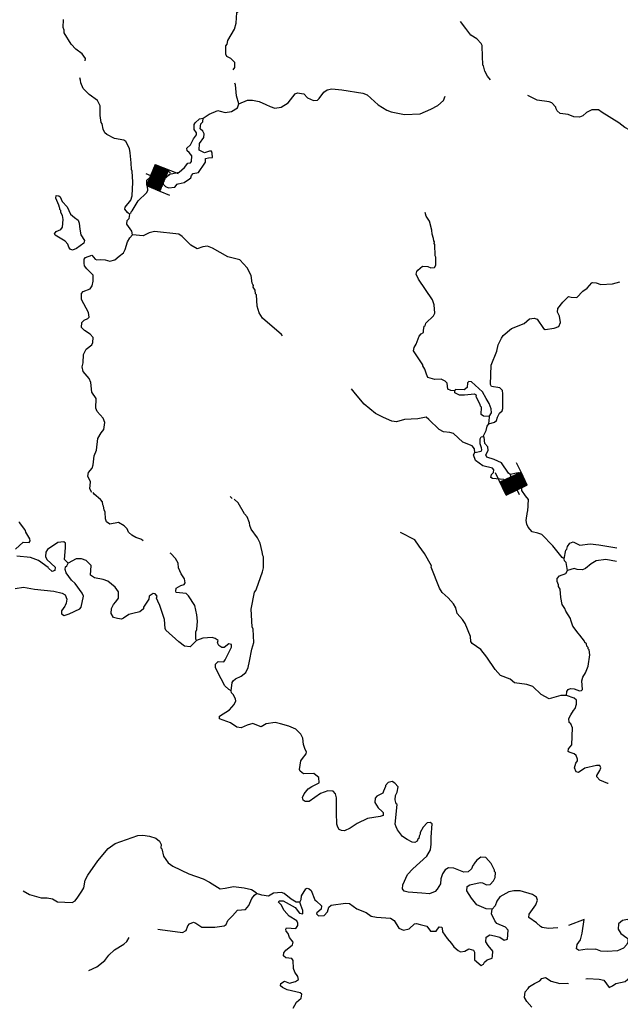
# Model space of a CAD drawing. Extents: x 604211 to 865501, y 16218587 to 16387080.
# Drawn here: x 676057 to 692791, y 16310357 to 16337781 of the extents above; entities that cross this region are included whole.
import ezdxf

# ---------------------------------------------------------------- set-up
doc = ezdxf.new("R2010")
doc.units = 0
doc.header["$MEASUREMENT"] = 0
doc.layers.add('L3', color=7, linetype='CONTINUOUS')
doc.layers.add('L6', color=7, linetype='CONTINUOUS')

# ---------------------------------------------------------------- blocks, each defined once
blk = doc.blocks.new('DAM_34')
at = {"layer": 'L6', "color": 7, "linetype": 'CONTINUOUS'}
for p, q in [((-352, -175), (-309, 508)), ((318, 175), (339, 464)), ((-352, -175), (71, 199)), ((-352, -140), (36, 198)), ((-346, -61), (-41, 196)), ((-344, -104), (2, 198)), ((-338, -25), (-77, 204)), ((-336, 2), (-104, 206)), ((-336, 36), (-138, 206)), ((-330, 80), (-183, 212)), ((-330, 115), (-217, 212)), ((-328, 176), (-278, 214)), ((-328, 141), (-251, 212)), ((-318, -175), (107, 190)), ((-283, -175), (141, 191)), ((-239, -181), (184, 193)), ((-212, -183), (212, 183)), ((-178, -182), (247, 183)), ((-143, -182), (281, 183)), ((-99, -188), (318, 175)), ((-73, -190), (318, 140)), ((-36, -198), (318, 106)), ((-2, -198), (310, 69)), ((41, -196), (310, 35)), ((-24, -350), (-18, -202)), ((77, -204), (302, -2)), ((104, -206), (302, -36)), ((138, -206), (302, -70)), ((183, -212), (294, -107)), ((217, -212), (294, -141)), ((251, -212), (294, -176)), ((278, -214), (294, -210))]:
    blk.add_line(p, q, dxfattribs=at)
at = {"layer": 'L6', "color": 7, "linetype": 'CONTINUOUS', "flags": 128}
for points in [[(288, -220), (288, -220), (318, 175), (-324, 228)], [(-352, -175), (288, -220)]]:
    blk.add_lwpolyline(points, dxfattribs=at)
blk = doc.blocks.new('DAM_35')
at = {"layer": 'L6', "color": 7, "linetype": 'CONTINUOUS'}
for p, q in [((-357, -173), (-307, 517)), ((320, 178), (341, 465)), ((-352, -106), (3, 199)), ((-352, -166), (70, 194)), ((-352, -136), (40, 194)), ((-343, -32), (-76, 202)), ((-343, -62), (-39, 197)), ((-338, 35), (-143, 206)), ((-338, 5), (-106, 202)), ((-329, 109), (-217, 216)), ((-329, 79), (-180, 211)), ((-324, 146), (-247, 216)), ((-324, 176), (-278, 216)), ((-315, -171), (107, 190)), ((-290, -178), (137, 190)), ((-241, -180), (185, 187)), ((-211, -180), (216, 187)), ((-174, -185), (246, 187)), ((-144, -185), (283, 183)), ((-100, -194), (315, 171)), ((-70, -194), (315, 141)), ((-40, -194), (315, 111)), ((-3, -199), (310, 74)), ((39, -197), (313, 32)), ((-26, -354), (-14, -201)), ((76, -202), (301, 0)), ((106, -202), (301, -30)), ((143, -206), (296, -68)), ((180, -211), (299, -109)), ((217, -216), (294, -146)), ((247, -216), (294, -176)), ((278, -216), (294, -206))]:
    blk.add_line(p, q, dxfattribs=at)
at = {"layer": 'L6', "color": 7, "linetype": 'CONTINUOUS', "flags": 128}
for points in [[(284, -220), (291, -225), (320, 178), (-328, 230)], [(-357, -173), (284, -220)]]:
    blk.add_lwpolyline(points, dxfattribs=at)

msp = doc.modelspace()

# ---------------------------------------------------------------- linework, layer by layer
at = {"layer": 'L3', "color": 140, "linetype": 'CONTINUOUS'}
msp.add_line((681978.56, 16324442.44), (681924.46, 16324504.91), dxfattribs=at)
at = {"layer": 'L3', "color": 140, "linetype": 'CONTINUOUS', "flags": 128}
for points in [[(682009.14, 16336382.87), (682055.56, 16336446.48), (682049.1, 16336589.22), (681939.73, 16336697.52), (681826.75, 16336755.86), (681797.65, 16336816.54), (681797.76, 16337050.86), (681834.67, 16337098.42), (681858.5, 16337197.13), (682040.66, 16337518.8), (682085.94, 16337682.91), (682107.51, 16337982.65), (682222.93, 16338074.77), (682251.5, 16338122.93), (682223.59, 16338200.26), (682179.03, 16338278.79), (682152.32, 16338372.77), (682235.64, 16338483.95)], [(677884.83, 16336637.75), (677889.03, 16336696.03), (677798.1, 16336828.11), (677623.32, 16336957.86), (677491.37, 16337101.25), (677296.45, 16337416.56), (677293.52, 16337492.09), (677265, 16337561.1), (677281.18, 16337785.9)], [(689177.85, 16336101.46), (689093.45, 16336207.96), (689011.46, 16336347.76), (688980.61, 16336500.62), (688956.84, 16336519.07), (688944.02, 16337038.87), (688937.5, 16337064.45), (688916.11, 16337116.2), (688791.88, 16337250.67), (688623.02, 16337346.52), (688485.73, 16337532.14), (688340.73, 16337726.69)], [(679125, 16332355.64), (679061.99, 16332410.38), (678985.31, 16332507.95), (678997.24, 16332557.31), (679153.75, 16332755.28), (679187.72, 16332878.38), (679206.35, 16333253.64), (679186.88, 16333564.69), (679173.23, 16333607.52), (679161.43, 16333792.49), (679139.57, 16334070.24), (679115.25, 16334197.53), (679011.87, 16334389.08), (678955.98, 16334426.58), (678699.68, 16334470.13), (678482.06, 16334586.22), (678426.78, 16334632.03), (678384.01, 16334735.54), (678352.56, 16334880.08), (678329.98, 16334915.17), (678302.13, 16335109.67), (678296.92, 16335386.22), (678223.84, 16335533.76), (677993.19, 16335701), (677829.12, 16335863.44), (677764.97, 16336018.7), (677753.71, 16336094.83), (677733.52, 16336163.23)], [(682158.52, 16335434.79), (682099.76, 16335664.98), (682071.37, 16335968.31), (682049.38, 16336011.74)], [(682158.52, 16335434.79), (682400.64, 16335542.91), (682542.76, 16335541.05), (682732.47, 16335502.29), (682910.85, 16335422.51), (683032.13, 16335363.57), (683162.96, 16335320.67), (683340.2, 16335341.41), (683532.96, 16335461.44), (683735.29, 16335714.7), (683795.97, 16335743.8), (683911.93, 16335727.09), (683977.94, 16335713.97), (684078.99, 16335606.27), (684240.71, 16335527.69), (684358.48, 16335535.95), (684403.7, 16335582.91), (684534.04, 16335766.02), (684622.09, 16335826.64), (684749.37, 16335850.96), (685032.46, 16335830.59), (685620, 16335738.11), (685741.88, 16335687.49), (686048.63, 16335414.35), (686288.81, 16335263.17), (686402.39, 16335213.15), (686774.06, 16335144.57), (687218.93, 16335162.78), (687512.79, 16335292.29), (687703.74, 16335387.34), (687865, 16335534.75), (687915.01, 16335648.32)], [(693214.71, 16334630.99), (693198.05, 16334632.18), (692915.63, 16334778.04), (692749.17, 16334907.17), (692284.24, 16335191.7), (692181.39, 16335274.42), (691997.04, 16335270.95), (691849.5, 16335197.87), (691742.4, 16335105.14), (691656.15, 16335069.51), (691497.36, 16335072.56), (691335.03, 16335142.83), (691110.83, 16335167.32), (691032.37, 16335239.93), (691003.26, 16335300.6), (690997.93, 16335342.83), (690881.43, 16335468.37), (690807.69, 16335490.42), (690476.45, 16335539.36), (690217.81, 16335666.76)], [(681167.5, 16335037.42), (681334.68, 16335150.93), (681576.19, 16335250.72), (681642.19, 16335237.61), (681781.34, 16335194.11), (681959.17, 16335223.17), (682125.75, 16335328.35), (682158.52, 16335434.79)], [(680235.35, 16333480.9), (680498.84, 16333537.26), (680650.56, 16333668.61), (680742.81, 16333787.51), (680818.95, 16333798.77), (680846.32, 16333830.28), (680849.37, 16333989.08), (680781.02, 16334086.05), (680725.74, 16334131.87), (680713.88, 16334199.68), (680812.66, 16334293), (680900.16, 16334462.46), (680983.48, 16334573.62), (680979.35, 16334632.51), (680918.73, 16334720.56), (680920.59, 16334862.7), (680949.17, 16334910.86), (681065.79, 16335019.63), (681167.5, 16335037.42)], [(681136.46, 16333675.5), (681229.9, 16333811.06), (681237.69, 16333919.29), (681313.82, 16333930.55), (681431.58, 16333938.81), (681415.59, 16334065.5), (681402.53, 16334116.65), (681344.26, 16334120.85), (681206.84, 16334072.15), (681053.44, 16334150.14), (681066.62, 16334333.31), (681187.44, 16334500.37), (681194.63, 16334600.28), (681158.39, 16334678.21), (681087.65, 16334741.88), (681106.16, 16334882.82), (681160.31, 16334937.51), (681167.5, 16335037.42)], [(679151.77, 16332378.82), (679163.7, 16332428.17), (679191.07, 16332459.68), (679361.9, 16332740.31), (679586.82, 16332958.46), (679624.91, 16333022.67), (679617.25, 16333148.76), (679595.87, 16333200.51), (679595.33, 16333309.34), (679684.58, 16333386.61), (679817.25, 16333485.87), (680042.71, 16333595.18), (680176.53, 16333593.92), (680262.12, 16333504.08)], [(680235.35, 16333480.9), (680216.3, 16333448.78), (680083.03, 16333341.21), (680051.46, 16333251.42), (680056.19, 16333200.86), (680118.6, 16333137.79), (680199.47, 16333098.49), (680376.7, 16333119.23), (680440.97, 16333198.29), (680475.48, 16333212.55), (680636.66, 16333242.79), (680786.6, 16333349.17), (680822.29, 16333380.08), (680843.73, 16333445.49), (680889.55, 16333500.77), (681041.81, 16333523.3), (681116.81, 16333635.07), (681136.46, 16333675.5)], [(677530.62, 16331365.63), (677465.2, 16331387.07), (677427.76, 16331448.35), (677399.85, 16331525.68), (677322.59, 16331614.93), (677049.68, 16331776.84), (677027.71, 16331820.26), (677074.12, 16331883.88), (677203.81, 16331941.5), (677250.23, 16332005.11), (677265.21, 16332213.26), (677248.02, 16332323.29), (677204.05, 16332410.14), (677199.91, 16332469.03), (677176.73, 16332495.81), (677179.13, 16332529.11), (677163.68, 16332546.96), (677143.5, 16332615.36), (677065.68, 16332813.45), (677071.08, 16332888.38), (677145.41, 16332874.67), (677185.25, 16332846.69), (677242.86, 16332717.01), (677382.55, 16332564.69), (677477.01, 16332365.4), (677587.58, 16332273.76), (677682.69, 16332199.96), (677710.01, 16332114.31), (677731.33, 16331945.39), (677762.18, 16331792.52), (677859.63, 16331634.87), (677845.32, 16331552.21), (677642.44, 16331407.8), (677530.62, 16331365.63)], [(679201.43, 16331789.41), (679183.64, 16331891.11), (679038.63, 16332085.67), (679054.14, 16332184.99), (679108.29, 16332239.67), (679125, 16332355.64)], [(688178.38, 16327444.44), (688070.15, 16327452.23), (687980.95, 16327492.12), (687967.96, 16327660.44), (687913.27, 16327714.59), (687800.3, 16327772.93), (687623.66, 16327760.53), (687426.83, 16327816.54), (687391.79, 16327911.12), (687343.1, 16328048.53), (687290.81, 16328135.97), (687284.87, 16328169.87), (687028.16, 16328556.58), (687043.07, 16328647.57), (687100.21, 16328743.89), (687183, 16328963.9), (687237.75, 16329026.9), (687307.95, 16329072.07), (687311.54, 16329122.02), (687328.85, 16329246.31), (687354.43, 16329252.86), (687376.47, 16329326.59), (687583.54, 16329529.29), (687622.84, 16329610.15), (687605.71, 16329837.35), (687557.01, 16329974.76), (687171.93, 16330554.81), (687106.58, 16330693.41), (687120.3, 16330767.75), (687148.27, 16330807.58), (687281.54, 16330915.16), (687431.41, 16330904.39), (687512.88, 16330873.42), (687613.39, 16330874.56), (687652.08, 16330947.1), (687651, 16331164.77), (687628.42, 16331199.87), (687626.2, 16331518.06), (687603.02, 16331544.83), (687614.95, 16331594.19), (687591.77, 16331620.96), (687588.23, 16331688.16), (687546.66, 16331808.32), (687537.8, 16331917.75), (687471.91, 16332165.2), (687381.58, 16332305.59), (687355.47, 16332407.9)], [(678065.92, 16324615.14), (678014.24, 16324710.92), (678028.61, 16324910.74), (677956.15, 16325066.6), (677971.66, 16325165.91), (678072.82, 16325292.53), (678104.39, 16325382.32), (678130.68, 16325631.5), (678200.94, 16325793.83), (678232.64, 16326117.95), (678327.28, 16326270.15), (678401.08, 16326365.26), (678432.1, 16326563.89), (678382.21, 16326684.65), (678219.94, 16326872.07), (678175.98, 16326958.92), (678187.42, 16327234.28), (678066.18, 16327410.39), (678035.41, 16327680.4), (677992.64, 16327783.91), (677822.65, 16327980.26), (677798.93, 16328115.87), (677823.37, 16328222.91), (677831.82, 16328456.64), (677909.21, 16328601.72), (678068.67, 16328724.15), (678098.43, 16328788.96), (678108.61, 16328930.49), (678023.02, 16329020.35), (677863.09, 16329123.91), (677776.9, 16329205.43), (677787.08, 16329346.97), (677850.15, 16329409.39), (677954.26, 16329460.48), (677990.56, 16329499.72), (677974.56, 16329626.41), (677782.65, 16329983.34), (677777.98, 16330151.06), (677824.41, 16330214.67), (678021.89, 16330284.15), (678077.84, 16330363.82), (678104.08, 16330495.84), (678107.73, 16330662.95), (678037.59, 16330734.95), (677928.21, 16330843.25), (677866.99, 16330922.98), (677855.74, 16330999.11), (677855.19, 16331107.94), (677892.1, 16331155.5), (678064.01, 16331218.45), (678156.72, 16331111.35), (678205.48, 16331091.11), (678298.27, 16331101.17), (678439.81, 16331090.99), (678571.23, 16331056.42), (678707.43, 16331088.47), (678832.38, 16331196.65), (678947.81, 16331288.78), (678996.03, 16331377.36), (679062.16, 16331598.57), (679128.23, 16331702.62), (679201.43, 16331789.41)], [(683376.15, 16328978.34), (683353.57, 16329013.45), (682817.36, 16329470.47), (682727.64, 16329619.2), (682673.6, 16329798.84), (682654.73, 16330118.22), (682631.55, 16330145), (682613.76, 16330246.71), (682561.48, 16330334.16), (682572.79, 16330375.19), (682549.61, 16330401.96), (682543.09, 16330427.54), (682535.96, 16330444.78), (682509.31, 16330655.94), (682390.48, 16330865.34), (682188.98, 16331089.06), (681852.41, 16331180.23), (681426.11, 16331420.13), (681287.57, 16331471.94), (681160.88, 16331455.95), (680997.9, 16331400.72), (680829.04, 16331496.56), (680587.11, 16331739.93), (680491.39, 16331805.4), (679810.47, 16331879.5), (679665.94, 16331848.05), (679500.56, 16331759.52), (679201.43, 16331789.41)], [(689124.7, 16326522.72), (689287.1, 16326569.61), (689340.65, 16326615.98), (689372.81, 16326714.09), (689422.22, 16326819.34), (689502.54, 16326888.88), (689515.67, 16326954.88), (689520.05, 16327364.66), (689509.38, 16327449.11), (689431.52, 16327530.04), (689199.59, 16327563.46), (689170.48, 16327624.14), (689192.16, 16328158.19), (689354.14, 16328548.26), (689391.7, 16328721.3), (689480.4, 16328907.41), (689528.02, 16328987.67), (689759.48, 16329180.25), (690112.82, 16329322.21), (690264.54, 16329453.57), (690391.23, 16329469.56), (690472.7, 16329438.59), (690655.14, 16329182.76), (690694.96, 16329154.79), (690948.34, 16329186.77), (691077.41, 16329236.08), (691127.43, 16329349.64), (691098.38, 16329527.48), (691038.97, 16329632.18), (691046.76, 16329740.43), (691184.83, 16329914.61), (691346.68, 16330070.35), (691421.01, 16330056.62), (691579.19, 16330045.24), (691750.56, 16330217.04), (691865.4, 16330300.83), (691993.34, 16330450.64), (692027.85, 16330464.89), (692118.82, 16330449.98), (692249.65, 16330407.1), (692569.02, 16330425.96), (692773.63, 16330478.19)], [(688648.35, 16327695.18), (688573.41, 16327700.57), (688537.71, 16327669.66), (688519.8, 16327537.05), (688439.47, 16327467.51), (688189.1, 16327477.15), (688178.38, 16327444.44)], [(689139.68, 16326730.86), (689205.76, 16326834.91), (689196.89, 16326944.35), (689140.46, 16327090.68), (689050.14, 16327231.08), (688954.48, 16327413.71), (688648.35, 16327695.18)], [(688732.97, 16325730.73), (688731.83, 16325831.24), (688662.29, 16325911.57), (688401.85, 16326014), (688143.27, 16326258.57), (688044.56, 16326282.4), (687861.99, 16326303.91), (687740.7, 16326362.85), (687459.53, 16326642.52), (687380.46, 16326706.79), (687151.47, 16326664.67), (686782.14, 16326649.4), (686559.68, 16326581.72), (686427.06, 16326599.62), (686191.59, 16326700.26), (685973.99, 16326816.34), (685657.73, 16327073.43), (685410.47, 16327359.03), (685303.49, 16327500.63)], [(689139.68, 16326730.86), (688981.49, 16326742.24), (688917.87, 16326788.67), (688923.93, 16326989.09), (688892.42, 16327016.46), (688887.69, 16327067.02), (688777.18, 16327275.83), (688780.18, 16327317.46), (688732.62, 16327354.36), (688445.94, 16327324.77), (688312.13, 16327326.03), (688182.51, 16327385.57), (688178.38, 16327444.44)], [(689124.7, 16326522.72), (689146.82, 16326713.62), (689139.68, 16326730.86)], [(688974.05, 16326173.69), (689052.65, 16326335.41), (689078.29, 16326459.1), (689124.7, 16326522.72)], [(688732.97, 16325730.73), (688910.8, 16325759.79), (688930.45, 16325800.22), (688926.31, 16325859.1), (688884.14, 16325970.93), (688885.41, 16326104.75), (688914.58, 16326161.23), (688974.05, 16326173.69)], [(689726.44, 16325115.27), (689678.88, 16325152.17), (689482.17, 16325442.5), (689279.42, 16325532.41), (689074.86, 16325597.34), (689045.76, 16325658.01), (689113.02, 16325778.71), (689095.83, 16325888.75), (689018.57, 16325978), (688997.83, 16326155.24), (688974.05, 16326173.69)], [(689726.44, 16325115.27), (689731.17, 16325064.72), (689825.7, 16324982.6), (689824.43, 16324848.78), (689779.8, 16324810.15), (689705.47, 16324823.86), (689585.97, 16324907.78), (689540.81, 16324977.99), (689232.76, 16325000.15), (689184.6, 16325028.72), (689198.91, 16325111.38), (689261.99, 16325173.8), (689266.78, 16325240.4), (689228.74, 16325293.35), (688956.98, 16325354.75), (688758.43, 16325502.94), (688702.6, 16325657.6), (688732.97, 16325730.73)], [(690213.59, 16324092.67), (690228.62, 16324417.98), (690152.55, 16324523.88), (690045.57, 16324665.49), (690057.08, 16325058), (690018.44, 16325102.63), (689947.1, 16325157.98), (689726.44, 16325115.27)], [(679500.31, 16323264.96), (679492.58, 16323273.88), (679436.7, 16323311.37), (679297.55, 16323354.87), (679185.18, 16323421.53), (679091.25, 16323511.97), (679055.63, 16323598.24), (678970.03, 16323688.08), (678808.9, 16323775), (678571.58, 16323733.49), (678475.27, 16323790.63), (678447.96, 16323876.28), (678436.16, 16324061.25), (678407.65, 16324130.26), (678389.86, 16324231.97), (678375.61, 16324266.46), (678364.94, 16324350.93), (678311.45, 16324421.72), (678129.54, 16324568.72), (678107.55, 16324612.14)], [(681944.86, 16319088.67), (681978.27, 16319320.61), (682006.85, 16319368.76), (682069.33, 16319422.85), (682225.19, 16319495.32), (682358.46, 16319602.9), (682418.6, 16319740.85), (682456.16, 16319913.9), (682522.34, 16320252.27), (682577.15, 16320432.45), (682561.88, 16320801.78), (682533.37, 16320870.78), (682510.44, 16321366.21), (682602.86, 16321836.6), (682639.76, 16321884.16), (682651.68, 16321933.51), (682819.04, 16322398.51), (682852.4, 16322513.27), (682849.59, 16322823.13), (682835.34, 16322857.63), (682809.22, 16322959.94), (682759.39, 16323197.85), (682686.31, 16323345.39), (682503.26, 16323592.89), (682468.82, 16323695.79), (682456.96, 16323763.6), (682394.01, 16323935.52), (682316.14, 16324016.44), (682145.62, 16324321.62), (682036.24, 16324429.92)], [(691222.75, 16322764.71), (691166.85, 16322802.21), (690905.95, 16323130.64), (690602.2, 16323445.41), (690495.76, 16323478.17), (690339.37, 16323514.53), (690223.46, 16323648.41), (690187.83, 16323734.66), (690170.04, 16323836.37), (690204.66, 16324084.95)], [(675943.71, 16323035.43), (676158.51, 16323229.21), (676316.71, 16323217.83), (676353.6, 16323265.39), (676341.14, 16323324.86), (676228.83, 16323508.69), (676215.18, 16323551.52), (676192.6, 16323586.62), (676063.63, 16323771.65), (676032.13, 16323799.02)], [(691292.13, 16318960.17), (691132.74, 16318954.9), (690808.57, 16318869.43), (690582.64, 16318986.11), (690356.15, 16319211.63), (690184.31, 16319265.84), (689844.15, 16319307.05), (689718.13, 16319416.55), (689448.76, 16319511.25), (689301.95, 16319680.82), (689075.54, 16320023.51), (688906.75, 16320236.51), (688659.43, 16320404.94), (688622, 16320466.22), (688614.93, 16320600.64), (688465.24, 16320962.91), (688398.09, 16321076.53), (688242.35, 16321238.38), (688203.79, 16321400.16), (688144.97, 16321513.2), (687998.16, 16321682.77), (687824.57, 16321829.16), (687749.7, 16321951.71), (687523.41, 16322528.72), (687526.41, 16322570.35), (687333.29, 16322910.64), (687189.47, 16323121.83), (687068.25, 16323297.94), (686663.93, 16323494.4)], [(677405.36, 16322645.72), (677303.7, 16322745.1), (677335.4, 16323069.21), (677336.65, 16323203.02), (677289.09, 16323239.92), (677120.18, 16323218.6), (676829.86, 16323021.89), (676782.83, 16322949.95), (676774.45, 16322833.39), (676810.09, 16322747.13), (677045.48, 16322529.34), (677038.89, 16322437.76), (676961.56, 16322409.84), (676859.32, 16322500.89), (676852.79, 16322526.47), (676582.29, 16322721.68), (676353.96, 16322805.06), (675979.88, 16322840.34)], [(691222.75, 16322764.71), (691273.42, 16323003.77), (691300.79, 16323035.27), (691322.84, 16323109.01), (691388.31, 16323204.73), (691474.56, 16323240.37), (691660.06, 16323143.34), (691947.34, 16323181.25), (692188.19, 16323155.55), (692692.47, 16323069.06)], [(680982.71, 16320488.57), (680960.13, 16320523.68), (680965.52, 16320598.61), (680966.78, 16320732.42), (680996.55, 16320797.24), (681013.33, 16321030.36), (680992.61, 16321207.6), (680935.64, 16321462.77), (680762.71, 16321734.65), (680691.97, 16321798.33), (680417.82, 16321826.42), (680411.9, 16321860.32), (680417.89, 16321943.58), (680549.37, 16322026.18), (680635.02, 16322053.5), (680671.32, 16322092.73), (680645.8, 16322203.36), (680555.48, 16322343.76), (680484.2, 16322516.28), (680468.21, 16322642.96), (680393.93, 16322773.84), (680270.3, 16322916.64), (680245.92, 16322926.76)], [(675931.84, 16321939.94), (676160.24, 16321973.73), (676474.22, 16321917.65), (677005.88, 16321862.67), (677244.94, 16321811.99), (677325.2, 16321764.38), (677366.77, 16321644.21), (677350.06, 16321528.25), (677328.62, 16321462.84), (677310.76, 16321447.39), (677226.24, 16321319.57), (677220.25, 16321236.3), (677300.52, 16321188.69), (677437.32, 16321229.06), (677732.38, 16321375.2), (677769.29, 16321422.76), (677833.08, 16321727.84), (677796.85, 16321805.76), (677598.94, 16322079.44), (677496.69, 16322170.48), (677352.28, 16322373.36), (677325.57, 16322467.35), (677330.96, 16322542.28), (677366.66, 16322573.19), (677405.36, 16322645.72)], [(680982.71, 16320488.57), (680803.02, 16320317.38), (680653.16, 16320328.17), (680494.42, 16320448.38), (680124.66, 16320776.27), (680111.62, 16320827.42), (680095.68, 16321071.27), (679965.05, 16321465.65), (679906.82, 16321587), (679871.19, 16321673.25), (679883.11, 16321722.61), (679829.62, 16321793.42), (679771.33, 16321797.61), (679665.43, 16321721.54), (679659.44, 16321638.28), (679509.46, 16321414.74), (679506.47, 16321373.1), (679408.29, 16321288.11), (679212.6, 16321243.6), (679101.96, 16321218.09), (678952.05, 16321111.71), (678891.36, 16321082.6), (678783.72, 16321098.71), (678668.95, 16321132.07), (678601.21, 16321237.37), (678619.72, 16321378.32), (678669.74, 16321491.89), (678733.42, 16321562.63), (678807.81, 16321666.07), (678812.66, 16321849.84), (678721.14, 16321973.6), (678515.45, 16322139.04), (678385.23, 16322190.25), (678145.57, 16322232.6), (678025.47, 16322308.19), (678044.64, 16322574.62), (677912.7, 16322718.02), (677782.47, 16322769.24), (677631.4, 16322763.36), (677405.36, 16322645.72)], [(691316.54, 16322439.94), (691282.16, 16322660.01), (691235.8, 16322713.56), (691222.75, 16322764.71)], [(692682.17, 16322693.19), (692384.84, 16322748.06), (692114.21, 16322708.95), (691974.41, 16322626.94), (691822.68, 16322495.58), (691736.43, 16322459.95), (691586.56, 16322470.73), (691504.5, 16322493.37), (691316.54, 16322439.94)], [(691292.13, 16318960.17), (691299.92, 16319068.41), (691337.43, 16319124.3), (691406.42, 16319152.81), (691506.33, 16319145.62), (691652.6, 16319084.88), (691712.09, 16319097.34), (691739.46, 16319128.85), (691714.6, 16319364.97), (691747.37, 16319471.41), (691822.97, 16319591.51), (691895.02, 16319778.81), (691942.77, 16320093.4), (691919.05, 16320229.01), (691895.87, 16320255.78), (691898.86, 16320297.41), (691859.63, 16320333.71), (691847.17, 16320393.2), (691799.61, 16320430.09), (691794.28, 16320472.32), (691664.11, 16320640.7), (691617.75, 16320694.25), (691464.42, 16320889.39), (691437.11, 16320975.06), (691409.2, 16321052.39), (691404.47, 16321102.94), (691268.38, 16321305.21), (691248.79, 16321381.94), (691173.31, 16321496.18), (691128.81, 16321691.86), (691111.69, 16321919.06), (691067.12, 16321997.58), (691070.12, 16322039.22), (691026.75, 16322134.4), (691032.74, 16322217.66), (691096.41, 16322288.4), (691268.93, 16322359.67), (691316.54, 16322439.94)], [(681944.86, 16319088.67), (681880.64, 16319126.77), (681770.66, 16319226.74), (681667.89, 16319426.62), (681514.01, 16319730.61), (681512.87, 16319831.13), (681584.87, 16319901.27), (681743.65, 16319898.21), (681781.16, 16319954.09), (681956.78, 16320301.33), (681962.18, 16320376.26), (681880.11, 16320398.9), (681755.16, 16320290.73), (681688.56, 16320295.52), (681608.9, 16320351.47), (681572.66, 16320429.4), (681585.17, 16320487.08), (681505.51, 16320543.02), (681415.72, 16320574.59), (681162.95, 16320550.93), (680982.71, 16320488.57)], [(686433.15, 16316564.7), (686321.91, 16316530.86), (686249.32, 16316452.39), (686247.52, 16316427.42), (686217.75, 16316362.6), (686196.31, 16316297.19), (686175.46, 16316240.11), (686010.08, 16316151.58), (685964.26, 16316096.3), (685955.87, 16315979.73), (686045.59, 16315831), (686155.57, 16315731.03), (686187.07, 16315703.66), (686181.08, 16315620.39), (686103.75, 16315592.48), (685748.08, 16315534.38), (685461.94, 16315395.95), (685267.99, 16315259.26), (685103.81, 16315187.39), (685020.54, 16315193.38), (684955.74, 16315223.15), (684918.9, 16315292.75), (684891.6, 16315378.41), (684880.45, 16315688.86), (684885.43, 16316106.96), (684859.91, 16316217.59), (684789.77, 16316289.59), (684639.9, 16316300.37), (684434.09, 16316231.49), (684283.57, 16316116.79), (684124.71, 16316002.68), (684007.55, 16316002.73), (683951.66, 16316040.24), (683932.08, 16316116.97), (683981.5, 16316222.2), (684091.59, 16316356.56), (684196.9, 16316424.31), (684396.78, 16316527.09), (684390.9, 16316678.15), (684303.52, 16316743.03), (684248.23, 16316788.84), (683962.76, 16316775.91), (683875.96, 16316849.11), (683854.58, 16316900.86), (683888.6, 16317141.11), (683935.02, 16317204.73), (684036.19, 16317331.35), (684048.71, 16317389.04), (684011.28, 16317450.31), (684005.34, 16317484.21), (683963.18, 16317596.05), (683942.45, 16317773.29), (683891.36, 16317877.4), (683751.09, 16318021.39), (683556.06, 16318102.38), (683326.52, 16318169.11), (683178.45, 16318204.87), (682924.48, 16318164.55), (682784.68, 16318082.55), (682711.55, 16318112.92), (682556.95, 16318174.26), (682395.16, 16318135.68), (682230.39, 16318055.48), (682106.09, 16318072.78), (681930.71, 16318194.21), (681620.92, 16318308.55), (681626.31, 16318383.48), (681906.52, 16318555.81), (682034.46, 16318705.62), (682075.55, 16318811.46), (682070.22, 16318853.69), (682012, 16318975.05), (681957.31, 16319029.19), (681944.86, 16319088.67)], [(692454.75, 16316508.09), (692446.42, 16316508.69), (692218.69, 16316600.4), (692133.09, 16316690.24), (692136.08, 16316731.87), (692221.2, 16316868.02), (692243.25, 16316941.75), (692223.06, 16317010.16), (692122.55, 16317009.03), (691798.98, 16316931.88), (691622.88, 16316810.64), (691557.47, 16316832.08), (691515.3, 16316943.91), (691549.86, 16317075.34), (691596.29, 16317138.94), (691599.88, 16317188.9), (691564.84, 16317283.48), (691501.22, 16317329.91), (691362.69, 16317381.71), (691338.91, 16317400.17), (691344.3, 16317475.1), (691435.94, 16317585.68), (691461.76, 16318060.85), (691411.26, 16318173.28), (691363.71, 16318210.18), (691354.85, 16318319.62), (691412, 16318415.93), (691488.17, 16318544.35), (691534, 16318599.64), (691567.36, 16318714.41), (691567.43, 16318831.57), (691504.41, 16318886.32), (691292.13, 16318960.17)], [(689223.55, 16313007.96), (689057.03, 16313019.94), (688788.86, 16313131.3), (688642.66, 16313309.19), (688515.49, 16313519.2), (688523.88, 16313635.77), (688594.69, 16313689.25), (688883.75, 16313752.15), (688949.76, 16313739.03), (689062.74, 16313680.69), (689163.85, 16313690.15), (689254.88, 16313792.4), (689303.7, 16313889.31), (689313.89, 16314030.86), (689282.37, 16314058.23), (689284.77, 16314091.53), (689189.72, 16314282.5), (689042.32, 16314443.74), (688900.77, 16314453.93), (688794.27, 16314369.53), (688720.47, 16314274.41), (688700.83, 16314233.97), (688682.97, 16314218.53), (688643.09, 16314129.33), (688553.24, 16314043.73), (688427.15, 16314036.07), (688150.65, 16314148.02), (688000.8, 16314158.8), (687912.75, 16314098.19), (687838.35, 16313994.74), (687794.86, 16313855.6), (687776.35, 16313714.66), (687690.03, 16313561.86), (687635.28, 16313498.84), (687471.71, 16313435.29), (687263.56, 16313450.26), (686880.56, 16313477.81), (686765.8, 16313511.17), (686720.04, 16313573.04), (686736.15, 16313680.69), (686865.95, 16313972.64), (687011.16, 16314129.56), (687396.72, 16314486.82), (687500.89, 16314655.07), (687521.19, 16314820.99), (687518.32, 16315013.68), (687544.68, 16315380.03), (687497.72, 16315425.25), (687413.26, 16315414.59), (687295.44, 16315289.16), (687218.04, 16315144.08), (687214.45, 16315094.13), (687185.28, 16315037.64), (687181.09, 16314979.37), (687145.99, 16314956.77), (687133.46, 16314899.09), (687063.86, 16314862.25), (686989.54, 16314875.97), (686852.19, 16314944.43), (686724.36, 16315028.95), (686587.08, 16315214.57), (686543.11, 16315301.43), (686514.6, 16315370.43), (686570.79, 16315918.75), (686547.01, 16315937.2), (686513.77, 16316056.76), (686530.48, 16316172.72), (686570.97, 16316270.23), (686597.81, 16316410.58), (686505.09, 16316517.68), (686433.15, 16316564.7)], [(676154.66, 16313521.39), (676331.23, 16313416.62), (676659.49, 16313326.06), (676826.59, 16313322.4), (676966.94, 16313295.56), (677111.42, 16313209.85), (677520.58, 16313197.15), (677599.11, 16313241.71), (677672.91, 16313336.83), (677786, 16313512.81), (677842.54, 16313600.81), (677883.09, 16313815.49), (677959.88, 16313952.23), (678231.28, 16314351.16), (678524.07, 16314698.34), (678718.02, 16314835.03), (679353.31, 16315057.12), (679487.72, 16315064.19), (679670.3, 16315042.69), (679850.47, 16314987.88), (679952.71, 16314896.84), (679996.68, 16314809.98), (679990.09, 16314718.4), (680021.6, 16314691.02), (680065.5, 16314487.01), (680194.46, 16314301.98), (680321.68, 16314209.13), (680766.42, 16313993.02), (681166.61, 16313855.43), (681343.79, 16313758.99), (681639.86, 16313570.31), (681783.8, 16313593.43), (682012.8, 16313635.53), (682311.92, 16313605.65), (682517.68, 16313557.37), (682645.51, 16313472.85), (682652.03, 16313447.27)], [(683864.55, 16313201.02), (683894.92, 16313274.16), (683911.03, 16313381.8), (684033.65, 16313573.84), (684068.15, 16313588.09), (684117.51, 16313576.17), (684181.12, 16313529.74), (684279.11, 16313263.26), (684326.67, 16313226.36), (684468.14, 16313099.01), (684453.23, 16313008.02), (684337.21, 16312907.58), (684326.48, 16312874.88), (684381.17, 16312820.73), (684540.56, 16312825.99), (684631.61, 16312928.25), (684674.5, 16313059.06), (684737.58, 16313121.48), (685134.88, 16313176.58), (685242.52, 16313160.47), (685450, 16313020.01), (685710.44, 16312917.57), (685845.4, 16312815.81), (685993.46, 16312780.05), (686384.79, 16312751.9), (686489.42, 16312694.15), (686624.31, 16312475.22), (686746.2, 16312424.61), (686907.39, 16312454.85), (687059.71, 16312594.53), (687110.86, 16312607.6), (687217.9, 16312583.16), (687398.69, 16312536.68), (687505.66, 16312395.09), (687664.45, 16312392.03), (687740.04, 16312512.12), (687814.97, 16312506.73), (687829.83, 16312480.56), (687839.3, 16312379.45), (687968.25, 16312194.42), (688083.56, 16312052.22), (688151.89, 16311955.24), (688270.19, 16311854.67), (688342.73, 16311815.98), (688461.7, 16311840.89), (688566.4, 16311900.31), (688697.81, 16311865.75), (688726.92, 16311805.08), (688728.59, 16311595.73), (688918.23, 16311439.81), (688979.52, 16311477.24), (689008.69, 16311533.74), (689080.08, 16311595.54), (689217.49, 16311644.25), (689230.01, 16311701.93), (689239.59, 16311835.14), (689108.84, 16311995.19), (689041.09, 16312100.49), (689050.08, 16312225.38), (689155.38, 16312293.13), (689287.4, 16312266.9), (689434.87, 16312222.8), (689554.37, 16312138.89), (689648.95, 16312173.93), (689666.92, 16312423.71), (689589.05, 16312504.63), (689353.58, 16312605.26), (689292.37, 16312684.98), (689205.64, 16312875.35), (689223.55, 16313007.96)], [(679902.08, 16312448.35), (679968.69, 16312443.55), (680590.13, 16312356.99), (680694.24, 16312408.09), (680746.05, 16312546.63), (680791.87, 16312601.93), (680895.38, 16312644.69), (680968.51, 16312614.33), (681136.16, 16312501.84), (681495.99, 16312501.05), (681758.27, 16312540.76), (681811.23, 16312578.8), (681852.91, 16312692.96), (681987.99, 16312825.52), (682124.26, 16312974.73), (682352.05, 16313000.19), (682443.7, 16313110.76), (682524.68, 16313305.79), (682597.88, 16313392.58), (682652.03, 16313447.27)], [(683864.55, 16313201.02), (683764.05, 16313199.89), (683619.57, 16313285.6), (683421.61, 16313442.12), (683348.47, 16313472.49), (683129.6, 16313454.75), (682989.2, 16313364.43), (682798.9, 16313394.86), (682652.03, 16313447.27)], [(691050.49, 16312486.5), (690791.58, 16312468.33), (690617.93, 16312497.56), (690569.77, 16312526.14), (690451.47, 16312626.7), (690244.58, 16312775.5), (690251.17, 16312867.08), (690437.45, 16313129.85), (690480.34, 16313260.68), (690452.43, 16313338.01), (690340.66, 16313412.99), (689996.36, 16313513.09), (689820.92, 16313517.34), (689685.32, 16313493.63), (689432.48, 16313352.8), (689348.56, 16313233.3), (689305.67, 16313102.48), (689223.55, 16313007.96)], [(683677.47, 16310251.84), (683772.7, 16310412.37), (683898.25, 16310528.87), (683914.36, 16310636.51), (683875.73, 16310681.14), (683512.99, 16310757.45), (683375.64, 16310825.91), (683320.35, 16310871.74), (683333.47, 16310937.75), (683438.77, 16311005.49), (683576.72, 16310945.35), (683739.11, 16310992.25), (683826.56, 16311044.54), (683807.57, 16311129.6), (683724.38, 16311252.75), (683681.61, 16311356.25), (683672.21, 16311574.53), (683643.1, 16311635.2), (683468.25, 16311647.78), (683405.84, 16311710.86), (683420.15, 16311793.52), (683475.5, 16311864.86), (683555.82, 16311934.4), (683661.73, 16312010.47), (683675.45, 16312084.8), (683576.19, 16312217.48), (683534.02, 16312329.32), (683479.94, 16312391.79), (683475.81, 16312450.67), (683494.85, 16312482.78), (683752.96, 16312464.21), (683809.5, 16312552.2), (683805.96, 16312619.41), (683776.86, 16312680.08), (683568.77, 16312812.22), (683429.68, 16312972.87), (683340.55, 16313129.93), (683270.41, 16313201.93), (683281.74, 16313242.95), (683398.3, 16313234.57), (683728.29, 16313051.82), (683850.71, 16312892.36), (683950.02, 16312876.85), (683948.29, 16312969.03), (683891.86, 16313115.37), (683864.55, 16313201.02)], [(691780.15, 16312715.23), (691343.43, 16312550.09)], [(691626.85, 16311864.24), (691570.97, 16311901.75), (691588.28, 16312026.04), (691681.12, 16312153.26), (691728.21, 16312342.36), (691780.15, 16312715.23)], [(693479.88, 16311563.55), (693381.82, 16311712.87), (693388.47, 16311921.63), (693430.16, 16312035.79), (693431.42, 16312169.61), (693326.83, 16312344.51), (693300.72, 16312446.82), (693115.27, 16312661.01), (692993.98, 16312719.95), (692849.45, 16312688.52), (692742.35, 16312595.79), (692731.56, 16312445.93), (692807.04, 16312331.69), (692974.09, 16312210.88), (692997.27, 16312184.1), (692998.41, 16312083.59), (692979.35, 16312051.49), (692969.23, 16312027.11), (692877.6, 16311916.53), (692713.41, 16311844.66), (692427.33, 16311823.39), (692244.17, 16311836.57), (692105.62, 16311888.39)], [(677986.45, 16311297.34), (678203, 16311398.92), (678433.23, 16311574.84), (678536.21, 16311726.44), (678697.46, 16311873.86), (678959.81, 16312030.74), (679040.73, 16312108.6), (679107.4, 16312220.98)], [(691626.85, 16311864.24), (691869.69, 16311898.17), (692105.62, 16311888.39)], [(691828.64, 16311063.04), (691879.79, 16311076.1), (692196.78, 16311061.66), (692328.2, 16311027.1), (692480.93, 16310823.62), (692576.12, 16310866.98), (692664.77, 16310935.93), (692928.26, 16310992.29), (693053.21, 16311100.47), (693084.77, 16311190.26), (693146.11, 16311344.86), (693183.61, 16311400.74), (693247.29, 16311471.48), (693479.88, 16311563.55)], [(690324.17, 16310275.79), (690185.09, 16310436.44), (690117.94, 16310550.07), (690137.65, 16310707.66), (690227.5, 16310793.26), (690264.99, 16310849.14), (690397.07, 16310940.07), (690544.6, 16311013.14), (690607.68, 16311075.56), (690709.99, 16311101.67), (690861.58, 16310998.71), (691108.36, 16310939.11), (691309.39, 16310941.39), (691351.01, 16310938.39)]]:
    msp.add_lwpolyline(points, dxfattribs=at)

# ---------------------------------------------------------------- block references
at = {"layer": 'L6', "color": 7, "linetype": 'CONTINUOUS'}
for name, p, xscale, yscale, zscale, rotation in [('DAM_34', (679892.12, 16333363.31), 1.000000250679205, 1.000000250679205, 1.000000250679205, 251.7610454821827), ('DAM_35', (689833.95, 16324864.83), 0.9999997864764758, 0.9999997864764758, 0.9999997864764758, 29.65033438329582)]:
    msp.add_blockref(name, p, dxfattribs=dict(at, xscale=xscale, yscale=yscale, zscale=zscale, rotation=rotation))

doc.saveas('drawing.dxf')
